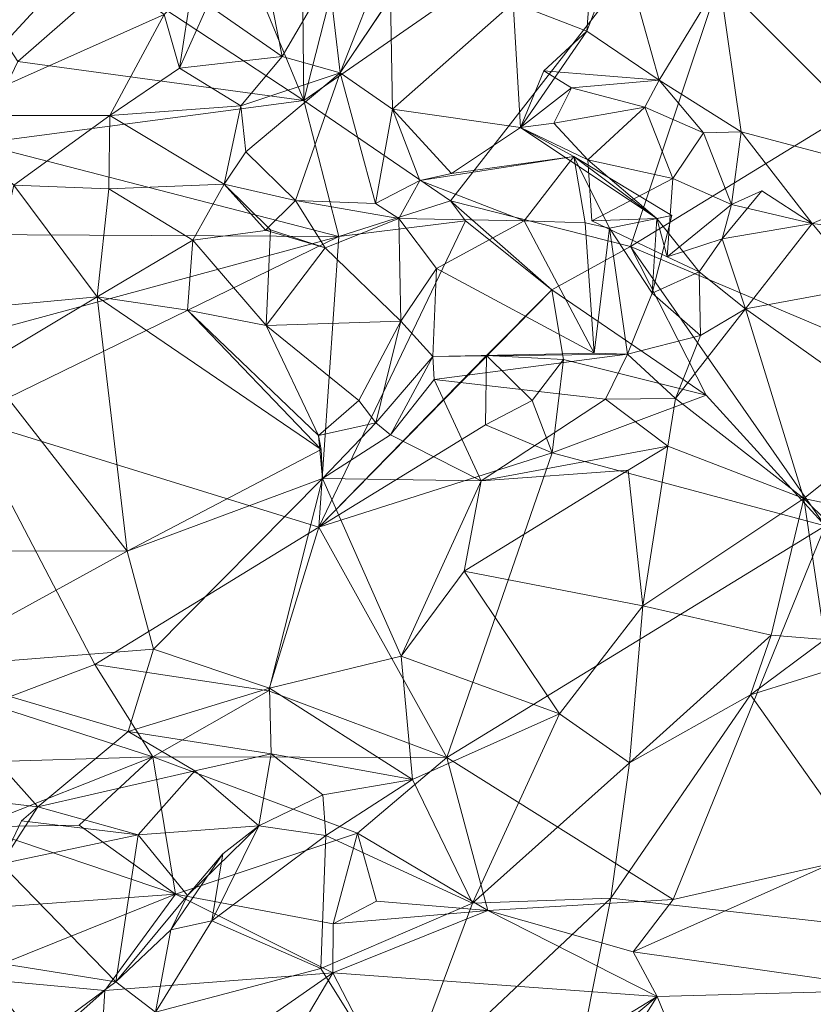
# Model space of a CAD drawing. Extents: x 6479 to 6529.3, y 6829.3 to 6879.
# Drawn here: x 6505 to 6507.6, y 6859.8 to 6863.1 of the extents above; entities that cross this region are included whole.
import ezdxf

# ---------------------------------------------------------------- set-up
doc = ezdxf.new("R2010")
doc.units = 0
doc.layers.add('BL0182', color=7, linetype='Continuous', lineweight=25)

msp = doc.modelspace()

# ---------------------------------------------------------------- linework, layer by layer
at = {"layer": 'BL0182', "color": 7, "lineweight": 0}
for points in [[(6505.915325, 6864.304178, 774.747123), (6505.930828, 6862.858536, 774.805775), (6506.36343, 6864.553809, 774.789703), (6505.915325, 6864.304178, 774.747123)], [(6505.930828, 6862.858536, 774.805775), (6507.563194, 6863.99062, 775.094637), (6506.36343, 6864.553809, 774.789703), (6505.930828, 6862.858536, 774.805775)], [(6505.515915, 6863.859867, 774.638971), (6505.930828, 6862.858536, 774.805775), (6505.915325, 6864.304178, 774.747123), (6505.515915, 6863.859867, 774.638971)], [(6507.637724, 6864.287999, 758.038527), (6508.62549, 6862.970139, 758.244867), (6507.450725, 6863.815268, 758.002685), (6507.637724, 6864.287999, 758.038527)], [(6505.930828, 6862.858536, 774.805775), (6506.420145, 6862.524238, 774.92279), (6507.563194, 6863.99062, 775.094637), (6505.930828, 6862.858536, 774.805775)], [(6506.420145, 6862.524238, 774.92279), (6507.021321, 6862.37164, 775.03551), (6507.563194, 6863.99062, 775.094637), (6506.420145, 6862.524238, 774.92279)], [(6507.021321, 6862.37164, 775.03551), (6508.347173, 6863.183624, 775.181992), (6507.563194, 6863.99062, 775.094637), (6507.021321, 6862.37164, 775.03551)], [(6505.301187, 6863.273841, 774.671322), (6505.930828, 6862.858536, 774.805775), (6505.515915, 6863.859867, 774.638971), (6505.301187, 6863.273841, 774.671322)], [(6507.317987, 6863.257702, 758.078488), (6507.450725, 6863.815268, 758.002685), (6508.62549, 6862.970139, 758.244867), (6507.317987, 6863.257702, 758.078488)], [(6504.707768, 6862.808455, 759.396859), (6504.787854, 6863.406074, 759.639667), (6505.198646, 6863.341726, 759.543659), (6504.707768, 6862.808455, 759.396859)], [(6506.629571, 6863.184905, 758.607578), (6506.89733, 6863.387086, 758.361667), (6506.875907, 6863.089606, 758.445434), (6506.629571, 6863.184905, 758.607578)], [(6506.875907, 6863.089606, 758.445434), (6506.89733, 6863.387086, 758.361667), (6506.989448, 6863.383368, 758.17492), (6506.875907, 6863.089606, 758.445434)], [(6506.875907, 6863.089606, 758.445434), (6506.989448, 6863.383368, 758.17492), (6507.11715, 6862.926508, 758.225888), (6506.875907, 6863.089606, 758.445434)], [(6506.989448, 6863.383368, 758.17492), (6507.317987, 6863.257702, 758.078488), (6507.11715, 6862.926508, 758.225888), (6506.989448, 6863.383368, 758.17492)], [(6504.707768, 6862.808455, 759.396859), (6505.198646, 6863.341726, 759.543659), (6505.46421, 6863.145088, 759.450975), (6504.707768, 6862.808455, 759.396859)], [(6506.014213, 6863.272796, 759.106473), (6506.200076, 6863.328258, 759.067345), (6506.052506, 6862.950764, 759.010989), (6506.014213, 6863.272796, 759.106473)], [(6506.052506, 6862.950764, 759.010989), (6506.200076, 6863.328258, 759.067345), (6506.278729, 6863.289827, 758.888859), (6506.052506, 6862.950764, 759.010989)], [(6504.830044, 6863.212921, 774.560593), (6504.976009, 6862.988742, 774.578396), (6505.301187, 6863.273841, 774.671322), (6504.830044, 6863.212921, 774.560593)], [(6504.976009, 6862.988742, 774.578396), (6505.930828, 6862.858536, 774.805775), (6505.301187, 6863.273841, 774.671322), (6504.976009, 6862.988742, 774.578396)], [(6505.814271, 6863.232258, 759.026279), (6506.014213, 6863.272796, 759.106473), (6505.858353, 6863.005315, 759.156848), (6505.814271, 6863.232258, 759.026279)], [(6505.858353, 6863.005315, 759.156848), (6506.014213, 6863.272796, 759.106473), (6506.052506, 6862.950764, 759.010989), (6505.858353, 6863.005315, 759.156848)], [(6506.052506, 6862.950764, 759.010989), (6506.278729, 6863.289827, 758.888859), (6506.220201, 6863.200826, 758.76219), (6506.052506, 6862.950764, 759.010989)], [(6507.11715, 6862.926508, 758.225888), (6507.317987, 6863.257702, 758.078488), (6507.390207, 6862.753789, 758.158282), (6507.11715, 6862.926508, 758.225888)], [(6507.317987, 6863.257702, 758.078488), (6507.976544, 6862.599056, 758.331306), (6507.390207, 6862.753789, 758.158282), (6507.317987, 6863.257702, 758.078488)], [(6507.317987, 6863.257702, 758.078488), (6508.62549, 6862.970139, 758.244867), (6507.976544, 6862.599056, 758.331306), (6507.317987, 6863.257702, 758.078488)], [(6505.46421, 6863.145088, 759.450975), (6505.556868, 6863.234628, 759.292272), (6505.515731, 6862.966118, 759.261022), (6505.46421, 6863.145088, 759.450975)], [(6505.515731, 6862.966118, 759.261022), (6505.556868, 6863.234628, 759.292272), (6505.610843, 6863.177438, 759.099679), (6505.515731, 6862.966118, 759.261022)], [(6505.610843, 6863.177438, 759.099679), (6505.814271, 6863.232258, 759.026279), (6505.858353, 6863.005315, 759.156848), (6505.610843, 6863.177438, 759.099679)], [(6505.515731, 6862.966118, 759.261022), (6505.610843, 6863.177438, 759.099679), (6505.858353, 6863.005315, 759.156848), (6505.515731, 6862.966118, 759.261022)], [(6506.052506, 6862.950764, 759.010989), (6506.220201, 6863.200826, 758.76219), (6506.227243, 6862.83012, 758.817534), (6506.052506, 6862.950764, 759.010989)], [(6506.220201, 6863.200826, 758.76219), (6506.629571, 6863.184905, 758.607578), (6506.227243, 6862.83012, 758.817534), (6506.220201, 6863.200826, 758.76219)], [(6506.227243, 6862.83012, 758.817534), (6506.629571, 6863.184905, 758.607578), (6506.653775, 6862.769119, 758.545408), (6506.227243, 6862.83012, 758.817534)], [(6506.629571, 6863.184905, 758.607578), (6506.875907, 6863.089606, 758.445434), (6506.653775, 6862.769119, 758.545408), (6506.629571, 6863.184905, 758.607578)], [(6507.021321, 6862.37164, 775.03551), (6507.961299, 6861.97461, 775.114248), (6508.347173, 6863.183624, 775.181992), (6507.021321, 6862.37164, 775.03551)], [(6504.707768, 6862.808455, 759.396859), (6505.46421, 6863.145088, 759.450975), (6505.282859, 6862.809174, 759.212509), (6504.707768, 6862.808455, 759.396859)], [(6505.282859, 6862.809174, 759.212509), (6505.46421, 6863.145088, 759.450975), (6505.515731, 6862.966118, 759.261022), (6505.282859, 6862.809174, 759.212509)], [(6506.653775, 6862.769119, 758.545408), (6506.875907, 6863.089606, 758.445434), (6506.73156, 6862.95758, 758.291112), (6506.653775, 6862.769119, 758.545408)], [(6506.73156, 6862.95758, 758.291112), (6506.875907, 6863.089606, 758.445434), (6507.11715, 6862.926508, 758.225888), (6506.73156, 6862.95758, 758.291112)], [(6504.845144, 6862.715664, 774.628852), (6505.930828, 6862.858536, 774.805775), (6504.976009, 6862.988742, 774.578396), (6504.845144, 6862.715664, 774.628852)], [(6505.515731, 6862.966118, 759.261022), (6505.858353, 6863.005315, 759.156848), (6505.720597, 6862.841158, 759.215617), (6505.515731, 6862.966118, 759.261022)], [(6505.720597, 6862.841158, 759.215617), (6505.858353, 6863.005315, 759.156848), (6506.052506, 6862.950764, 759.010989), (6505.720597, 6862.841158, 759.215617)], [(6505.282859, 6862.809174, 759.212509), (6505.515731, 6862.966118, 759.261022), (6505.720597, 6862.841158, 759.215617), (6505.282859, 6862.809174, 759.212509)], [(6505.720597, 6862.841158, 759.215617), (6506.052506, 6862.950764, 759.010989), (6505.736958, 6862.687239, 759.009315), (6505.720597, 6862.841158, 759.215617)], [(6505.736958, 6862.687239, 759.009315), (6506.052506, 6862.950764, 759.010989), (6505.9032, 6862.525392, 758.966602), (6505.736958, 6862.687239, 759.009315)], [(6505.9032, 6862.525392, 758.966602), (6506.052506, 6862.950764, 759.010989), (6506.169636, 6862.515187, 758.81695), (6505.9032, 6862.525392, 758.966602)], [(6506.052506, 6862.950764, 759.010989), (6506.227243, 6862.83012, 758.817534), (6506.169636, 6862.515187, 758.81695), (6506.052506, 6862.950764, 759.010989)], [(6506.653775, 6862.769119, 758.545408), (6506.73156, 6862.95758, 758.291112), (6506.823822, 6862.900445, 758.246563), (6506.653775, 6862.769119, 758.545408)], [(6506.73156, 6862.95758, 758.291112), (6507.11715, 6862.926508, 758.225888), (6506.823822, 6862.900445, 758.246563), (6506.73156, 6862.95758, 758.291112)], [(6506.823822, 6862.900445, 758.246563), (6507.11715, 6862.926508, 758.225888), (6507.069376, 6862.836441, 758.290529), (6506.823822, 6862.900445, 758.246563)], [(6507.069376, 6862.836441, 758.290529), (6507.11715, 6862.926508, 758.225888), (6507.264728, 6862.750444, 758.304102), (6507.069376, 6862.836441, 758.290529)], [(6507.11715, 6862.926508, 758.225888), (6507.390207, 6862.753789, 758.158282), (6507.264728, 6862.750444, 758.304102), (6507.11715, 6862.926508, 758.225888)], [(6506.653775, 6862.769119, 758.545408), (6506.823822, 6862.900445, 758.246563), (6506.765186, 6862.782655, 758.273174), (6506.653775, 6862.769119, 758.545408)], [(6506.765186, 6862.782655, 758.273174), (6506.823822, 6862.900445, 758.246563), (6507.069376, 6862.836441, 758.290529), (6506.765186, 6862.782655, 758.273174)], [(6504.845144, 6862.715664, 774.628852), (6506.04763, 6862.40543, 774.739901), (6505.930828, 6862.858536, 774.805775), (6504.845144, 6862.715664, 774.628852)], [(6505.930828, 6862.858536, 774.805775), (6506.04763, 6862.40543, 774.739901), (6506.420145, 6862.524238, 774.92279), (6505.930828, 6862.858536, 774.805775)], [(6505.282859, 6862.809174, 759.212509), (6505.720597, 6862.841158, 759.215617), (6505.665557, 6862.579238, 759.110031), (6505.282859, 6862.809174, 759.212509)], [(6505.665557, 6862.579238, 759.110031), (6505.720597, 6862.841158, 759.215617), (6505.736958, 6862.687239, 759.009315), (6505.665557, 6862.579238, 759.110031)], [(6506.169636, 6862.515187, 758.81695), (6506.227243, 6862.83012, 758.817534), (6506.318546, 6862.591512, 758.84736), (6506.169636, 6862.515187, 758.81695)], [(6506.227243, 6862.83012, 758.817534), (6506.423476, 6862.615276, 758.649405), (6506.318546, 6862.591512, 758.84736), (6506.227243, 6862.83012, 758.817534)], [(6506.227243, 6862.83012, 758.817534), (6506.653775, 6862.769119, 758.545408), (6506.423476, 6862.615276, 758.649405), (6506.227243, 6862.83012, 758.817534)], [(6506.765186, 6862.782655, 758.273174), (6507.069376, 6862.836441, 758.290529), (6506.879363, 6862.660798, 758.354208), (6506.765186, 6862.782655, 758.273174)], [(6506.879363, 6862.660798, 758.354208), (6507.069376, 6862.836441, 758.290529), (6507.162699, 6862.598897, 758.271935), (6506.879363, 6862.660798, 758.354208)], [(6507.069376, 6862.836441, 758.290529), (6507.264728, 6862.750444, 758.304102), (6507.162699, 6862.598897, 758.271935), (6507.069376, 6862.836441, 758.290529)], [(6504.707768, 6862.808455, 759.396859), (6505.282859, 6862.809174, 759.212509), (6504.963227, 6862.575914, 759.23677), (6504.707768, 6862.808455, 759.396859)], [(6504.963227, 6862.575914, 759.23677), (6505.282859, 6862.809174, 759.212509), (6505.280052, 6862.563485, 759.077202), (6504.963227, 6862.575914, 759.23677)], [(6505.280052, 6862.563485, 759.077202), (6505.282859, 6862.809174, 759.212509), (6505.665557, 6862.579238, 759.110031), (6505.280052, 6862.563485, 759.077202)], [(6506.653775, 6862.769119, 758.545408), (6506.765186, 6862.782655, 758.273174), (6506.879363, 6862.660798, 758.354208), (6506.653775, 6862.769119, 758.545408)], [(6506.423476, 6862.615276, 758.649405), (6506.653775, 6862.769119, 758.545408), (6506.83166, 6862.671935, 758.73865), (6506.423476, 6862.615276, 758.649405)], [(6506.653775, 6862.769119, 758.545408), (6507.109148, 6862.465005, 758.599198), (6506.83166, 6862.671935, 758.73865), (6506.653775, 6862.769119, 758.545408)], [(6506.653775, 6862.769119, 758.545408), (6506.879363, 6862.660798, 758.354208), (6507.109148, 6862.465005, 758.599198), (6506.653775, 6862.769119, 758.545408)], [(6507.162699, 6862.598897, 758.271935), (6507.264728, 6862.750444, 758.304102), (6507.358694, 6862.512056, 758.29493), (6507.162699, 6862.598897, 758.271935)], [(6507.264728, 6862.750444, 758.304102), (6507.390207, 6862.753789, 758.158282), (6507.358694, 6862.512056, 758.29493), (6507.264728, 6862.750444, 758.304102)], [(6507.358694, 6862.512056, 758.29493), (6507.390207, 6862.753789, 758.158282), (6507.6279, 6862.44826, 758.383793), (6507.358694, 6862.512056, 758.29493)], [(6507.390207, 6862.753789, 758.158282), (6507.976544, 6862.599056, 758.331306), (6507.6279, 6862.44826, 758.383793), (6507.390207, 6862.753789, 758.158282)], [(6504.798414, 6862.412234, 774.602405), (6506.04763, 6862.40543, 774.739901), (6504.845144, 6862.715664, 774.628852), (6504.798414, 6862.412234, 774.602405)], [(6505.665557, 6862.579238, 759.110031), (6505.736958, 6862.687239, 759.009315), (6505.9032, 6862.525392, 758.966602), (6505.665557, 6862.579238, 759.110031)], [(6506.318546, 6862.591512, 758.84736), (6506.423476, 6862.615276, 758.649405), (6506.83166, 6862.671935, 758.73865), (6506.318546, 6862.591512, 758.84736)], [(6506.318546, 6862.591512, 758.84736), (6506.83166, 6862.671935, 758.73865), (6506.666814, 6862.457127, 758.881773), (6506.318546, 6862.591512, 758.84736)], [(6506.666814, 6862.457127, 758.881773), (6506.83166, 6862.671935, 758.73865), (6506.869955, 6862.450541, 758.86338), (6506.666814, 6862.457127, 758.881773)], [(6506.83166, 6862.671935, 758.73865), (6506.950893, 6862.433192, 758.836708), (6506.869955, 6862.450541, 758.86338), (6506.83166, 6862.671935, 758.73865)], [(6506.83166, 6862.671935, 758.73865), (6507.159536, 6862.474677, 758.706585), (6506.950893, 6862.433192, 758.836708), (6506.83166, 6862.671935, 758.73865)], [(6506.83166, 6862.671935, 758.73865), (6507.109148, 6862.465005, 758.599198), (6507.159536, 6862.474677, 758.706585), (6506.83166, 6862.671935, 758.73865)], [(6506.879363, 6862.660798, 758.354208), (6506.892112, 6862.457166, 758.433041), (6507.109148, 6862.465005, 758.599198), (6506.879363, 6862.660798, 758.354208)], [(6506.879363, 6862.660798, 758.354208), (6507.162699, 6862.598897, 758.271935), (6506.892112, 6862.457166, 758.433041), (6506.879363, 6862.660798, 758.354208)], [(6506.169636, 6862.515187, 758.81695), (6506.318546, 6862.591512, 758.84736), (6506.248167, 6862.464888, 758.995501), (6506.169636, 6862.515187, 758.81695)], [(6506.248167, 6862.464888, 758.995501), (6506.318546, 6862.591512, 758.84736), (6506.666814, 6862.457127, 758.881773), (6506.248167, 6862.464888, 758.995501)], [(6506.892112, 6862.457166, 758.433041), (6507.162699, 6862.598897, 758.271935), (6507.143437, 6862.337041, 758.372478), (6506.892112, 6862.457166, 758.433041)], [(6507.143437, 6862.337041, 758.372478), (6507.162699, 6862.598897, 758.271935), (6507.358694, 6862.512056, 758.29493), (6507.143437, 6862.337041, 758.372478)], [(6507.6279, 6862.44826, 758.383793), (6507.976544, 6862.599056, 758.331306), (6507.87269, 6862.418821, 758.544624), (6507.6279, 6862.44826, 758.383793)], [(6504.870511, 6862.169342, 759.252654), (6504.963227, 6862.575914, 759.23677), (6505.241025, 6862.203238, 759.06943), (6504.870511, 6862.169342, 759.252654)], [(6504.963227, 6862.575914, 759.23677), (6505.280052, 6862.563485, 759.077202), (6505.241025, 6862.203238, 759.06943), (6504.963227, 6862.575914, 759.23677)], [(6505.241025, 6862.203238, 759.06943), (6505.280052, 6862.563485, 759.077202), (6505.560582, 6862.392518, 759.142434), (6505.241025, 6862.203238, 759.06943)], [(6505.280052, 6862.563485, 759.077202), (6505.665557, 6862.579238, 759.110031), (6505.560582, 6862.392518, 759.142434), (6505.280052, 6862.563485, 759.077202)], [(6505.560582, 6862.392518, 759.142434), (6505.665557, 6862.579238, 759.110031), (6505.820108, 6862.427424, 759.29217), (6505.560582, 6862.392518, 759.142434)], [(6505.665557, 6862.579238, 759.110031), (6505.80289, 6862.426089, 759.071213), (6505.820108, 6862.427424, 759.29217), (6505.665557, 6862.579238, 759.110031)], [(6505.665557, 6862.579238, 759.110031), (6505.9032, 6862.525392, 758.966602), (6505.80289, 6862.426089, 759.071213), (6505.665557, 6862.579238, 759.110031)], [(6507.327055, 6862.396782, 758.66642), (6507.358694, 6862.512056, 758.29493), (6507.459349, 6862.557621, 758.512987), (6507.327055, 6862.396782, 758.66642)], [(6507.327055, 6862.396782, 758.66642), (6507.459349, 6862.557621, 758.512987), (6507.6279, 6862.44826, 758.383793), (6507.327055, 6862.396782, 758.66642)], [(6507.358694, 6862.512056, 758.29493), (6507.6279, 6862.44826, 758.383793), (6507.459349, 6862.557621, 758.512987), (6507.358694, 6862.512056, 758.29493)], [(6505.80289, 6862.426089, 759.071213), (6505.9032, 6862.525392, 758.966602), (6506.001751, 6862.367415, 759.234424), (6505.80289, 6862.426089, 759.071213)], [(6505.9032, 6862.525392, 758.966602), (6506.248167, 6862.464888, 758.995501), (6506.001751, 6862.367415, 759.234424), (6505.9032, 6862.525392, 758.966602)], [(6505.9032, 6862.525392, 758.966602), (6506.169636, 6862.515187, 758.81695), (6506.248167, 6862.464888, 758.995501), (6505.9032, 6862.525392, 758.966602)], [(6506.04763, 6862.40543, 774.739901), (6506.470546, 6862.457801, 774.798594), (6506.420145, 6862.524238, 774.92279), (6506.04763, 6862.40543, 774.739901)], [(6506.420145, 6862.524238, 774.92279), (6506.470546, 6862.457801, 774.798594), (6506.75835, 6862.226682, 774.910669), (6506.420145, 6862.524238, 774.92279)], [(6506.420145, 6862.524238, 774.92279), (6506.75835, 6862.226682, 774.910669), (6507.021321, 6862.37164, 775.03551), (6506.420145, 6862.524238, 774.92279)], [(6507.143437, 6862.337041, 758.372478), (6507.358694, 6862.512056, 758.29493), (6507.327055, 6862.396782, 758.66642), (6507.143437, 6862.337041, 758.372478)], [(6505.980952, 6861.435525, 774.814206), (6506.470546, 6862.457801, 774.798594), (6506.04763, 6862.40543, 774.739901), (6505.980952, 6861.435525, 774.814206)], [(6505.980952, 6861.435525, 774.814206), (6506.75835, 6862.226682, 774.910669), (6506.470546, 6862.457801, 774.798594), (6505.980952, 6861.435525, 774.814206)], [(6506.001751, 6862.367415, 759.234424), (6506.248167, 6862.464888, 758.995501), (6506.255183, 6862.122885, 759.065524), (6506.001751, 6862.367415, 759.234424)], [(6506.248167, 6862.464888, 758.995501), (6506.373639, 6862.29848, 758.925079), (6506.255183, 6862.122885, 759.065524), (6506.248167, 6862.464888, 758.995501)], [(6506.248167, 6862.464888, 758.995501), (6506.666814, 6862.457127, 758.881773), (6506.373639, 6862.29848, 758.925079), (6506.248167, 6862.464888, 758.995501)], [(6506.373639, 6862.29848, 758.925079), (6506.666814, 6862.457127, 758.881773), (6506.900291, 6862.015734, 758.842316), (6506.373639, 6862.29848, 758.925079)], [(6506.666814, 6862.457127, 758.881773), (6506.869955, 6862.450541, 758.86338), (6506.900291, 6862.015734, 758.842316), (6506.666814, 6862.457127, 758.881773)], [(6506.892112, 6862.457166, 758.433041), (6507.143437, 6862.337041, 758.372478), (6507.109148, 6862.465005, 758.599198), (6506.892112, 6862.457166, 758.433041)], [(6506.950893, 6862.433192, 758.836708), (6507.159536, 6862.474677, 758.706585), (6507.093115, 6862.215926, 758.758174), (6506.950893, 6862.433192, 758.836708)], [(6507.093115, 6862.215926, 758.758174), (6507.159536, 6862.474677, 758.706585), (6507.109148, 6862.465005, 758.599198), (6507.093115, 6862.215926, 758.758174)], [(6507.093115, 6862.215926, 758.758174), (6507.109148, 6862.465005, 758.599198), (6507.250873, 6862.287145, 758.641565), (6507.093115, 6862.215926, 758.758174)], [(6507.109148, 6862.465005, 758.599198), (6507.143437, 6862.337041, 758.372478), (6507.250873, 6862.287145, 758.641565), (6507.109148, 6862.465005, 758.599198)], [(6505.560582, 6862.392518, 759.142434), (6505.820108, 6862.427424, 759.29217), (6505.804788, 6862.108001, 759.446804), (6505.560582, 6862.392518, 759.142434)], [(6505.80289, 6862.426089, 759.071213), (6506.001751, 6862.367415, 759.234424), (6505.820108, 6862.427424, 759.29217), (6505.80289, 6862.426089, 759.071213)], [(6505.804788, 6862.108001, 759.446804), (6505.820108, 6862.427424, 759.29217), (6506.001751, 6862.367415, 759.234424), (6505.804788, 6862.108001, 759.446804)], [(6506.869955, 6862.450541, 758.86338), (6506.950893, 6862.433192, 758.836708), (6506.900291, 6862.015734, 758.842316), (6506.869955, 6862.450541, 758.86338)], [(6506.900291, 6862.015734, 758.842316), (6506.950893, 6862.433192, 758.836708), (6507.011238, 6862.012968, 758.831619), (6506.900291, 6862.015734, 758.842316)], [(6506.950893, 6862.433192, 758.836708), (6507.093115, 6862.215926, 758.758174), (6507.011238, 6862.012968, 758.831619), (6506.950893, 6862.433192, 758.836708)], [(6507.327055, 6862.396782, 758.66642), (6507.6279, 6862.44826, 758.383793), (6507.40511, 6862.163339, 758.531457), (6507.327055, 6862.396782, 758.66642)], [(6507.40511, 6862.163339, 758.531457), (6507.6279, 6862.44826, 758.383793), (6507.803995, 6862.237423, 758.526419), (6507.40511, 6862.163339, 758.531457)], [(6507.6279, 6862.44826, 758.383793), (6507.87269, 6862.418821, 758.544624), (6507.803995, 6862.237423, 758.526419), (6507.6279, 6862.44826, 758.383793)], [(6504.751351, 6862.05364, 774.628778), (6506.04763, 6862.40543, 774.739901), (6504.798414, 6862.412234, 774.602405), (6504.751351, 6862.05364, 774.628778)], [(6504.751351, 6862.05364, 774.628778), (6504.803297, 6861.798936, 774.595166), (6506.04763, 6862.40543, 774.739901), (6504.751351, 6862.05364, 774.628778)], [(6504.803297, 6861.798936, 774.595166), (6505.980952, 6861.435525, 774.814206), (6506.04763, 6862.40543, 774.739901), (6504.803297, 6861.798936, 774.595166)], [(6505.241025, 6862.203238, 759.06943), (6505.560582, 6862.392518, 759.142434), (6505.542668, 6862.159531, 759.205961), (6505.241025, 6862.203238, 759.06943)], [(6505.542668, 6862.159531, 759.205961), (6505.560582, 6862.392518, 759.142434), (6505.804788, 6862.108001, 759.446804), (6505.542668, 6862.159531, 759.205961)], [(6507.143437, 6862.337041, 758.372478), (6507.327055, 6862.396782, 758.66642), (6507.250873, 6862.287145, 758.641565), (6507.143437, 6862.337041, 758.372478)], [(6507.250873, 6862.287145, 758.641565), (6507.327055, 6862.396782, 758.66642), (6507.40511, 6862.163339, 758.531457), (6507.250873, 6862.287145, 758.641565)], [(6505.804788, 6862.108001, 759.446804), (6506.001751, 6862.367415, 759.234424), (6506.255183, 6862.122885, 759.065524), (6505.804788, 6862.108001, 759.446804)], [(6506.75835, 6862.226682, 774.910669), (6507.27398, 6861.875981, 774.996638), (6507.021321, 6862.37164, 775.03551), (6506.75835, 6862.226682, 774.910669)], [(6507.021321, 6862.37164, 775.03551), (6507.27398, 6861.875981, 774.996638), (6507.671283, 6861.440035, 775.048615), (6507.021321, 6862.37164, 775.03551)], [(6507.021321, 6862.37164, 775.03551), (6507.671283, 6861.440035, 775.048615), (6507.961299, 6861.97461, 775.114248), (6507.021321, 6862.37164, 775.03551)], [(6506.255183, 6862.122885, 759.065524), (6506.373639, 6862.29848, 758.925079), (6506.36128, 6862.004512, 758.820831), (6506.255183, 6862.122885, 759.065524)], [(6506.36128, 6862.004512, 758.820831), (6506.373639, 6862.29848, 758.925079), (6506.900291, 6862.015734, 758.842316), (6506.36128, 6862.004512, 758.820831)], [(6507.093115, 6862.215926, 758.758174), (6507.250873, 6862.287145, 758.641565), (6507.255449, 6862.074642, 758.71918), (6507.093115, 6862.215926, 758.758174)], [(6507.250873, 6862.287145, 758.641565), (6507.40511, 6862.163339, 758.531457), (6507.255449, 6862.074642, 758.71918), (6507.250873, 6862.287145, 758.641565)], [(6505.980952, 6861.435525, 774.814206), (6506.540951, 6862.008025, 774.90351), (6506.75835, 6862.226682, 774.910669), (6505.980952, 6861.435525, 774.814206)], [(6506.540951, 6862.008025, 774.90351), (6506.797581, 6861.994291, 774.951414), (6506.75835, 6862.226682, 774.910669), (6506.540951, 6862.008025, 774.90351)], [(6506.75835, 6862.226682, 774.910669), (6506.797581, 6861.994291, 774.951414), (6507.27398, 6861.875981, 774.996638), (6506.75835, 6862.226682, 774.910669)], [(6507.40511, 6862.163339, 758.531457), (6507.803995, 6862.237423, 758.526419), (6507.927657, 6861.792798, 758.441609), (6507.40511, 6862.163339, 758.531457)], [(6504.85744, 6861.975043, 759.198747), (6504.870511, 6862.169342, 759.252654), (6505.241025, 6862.203238, 759.06943), (6504.85744, 6861.975043, 759.198747)], [(6504.85744, 6861.975043, 759.198747), (6505.241025, 6862.203238, 759.06943), (6505.341541, 6861.35532, 758.685142), (6504.85744, 6861.975043, 759.198747)], [(6505.241025, 6862.203238, 759.06943), (6505.988929, 6861.694329, 758.868194), (6505.341541, 6861.35532, 758.685142), (6505.241025, 6862.203238, 759.06943)], [(6505.241025, 6862.203238, 759.06943), (6505.542668, 6862.159531, 759.205961), (6505.988929, 6861.694329, 758.868194), (6505.241025, 6862.203238, 759.06943)], [(6507.011238, 6862.012968, 758.831619), (6507.093115, 6862.215926, 758.758174), (6507.255449, 6862.074642, 758.71918), (6507.011238, 6862.012968, 758.831619)], [(6505.542668, 6862.159531, 759.205961), (6505.804788, 6862.108001, 759.446804), (6505.979479, 6861.741454, 759.200561), (6505.542668, 6862.159531, 759.205961)], [(6505.542668, 6862.159531, 759.205961), (6505.979479, 6861.741454, 759.200561), (6505.988929, 6861.694329, 758.868194), (6505.542668, 6862.159531, 759.205961)], [(6507.171198, 6861.864891, 758.547318), (6507.255449, 6862.074642, 758.71918), (6507.40511, 6862.163339, 758.531457), (6507.171198, 6861.864891, 758.547318)], [(6507.171198, 6861.864891, 758.547318), (6507.40511, 6862.163339, 758.531457), (6507.599477, 6861.530941, 758.572781), (6507.171198, 6861.864891, 758.547318)], [(6507.40511, 6862.163339, 758.531457), (6507.927657, 6861.792798, 758.441609), (6507.599477, 6861.530941, 758.572781), (6507.40511, 6862.163339, 758.531457)], [(6505.804788, 6862.108001, 759.446804), (6506.255183, 6862.122885, 759.065524), (6506.114368, 6861.858306, 759.215018), (6505.804788, 6862.108001, 759.446804)], [(6505.804788, 6862.108001, 759.446804), (6506.114368, 6861.858306, 759.215018), (6505.979479, 6861.741454, 759.200561), (6505.804788, 6862.108001, 759.446804)], [(6506.114368, 6861.858306, 759.215018), (6506.255183, 6862.122885, 759.065524), (6506.171155, 6861.783194, 758.921364), (6506.114368, 6861.858306, 759.215018)], [(6506.171155, 6861.783194, 758.921364), (6506.255183, 6862.122885, 759.065524), (6506.36128, 6862.004512, 758.820831), (6506.171155, 6861.783194, 758.921364)], [(6507.011238, 6862.012968, 758.831619), (6507.255449, 6862.074642, 758.71918), (6507.171198, 6861.864891, 758.547318), (6507.011238, 6862.012968, 758.831619)], [(6505.980952, 6861.435525, 774.814206), (6506.536975, 6861.776291, 774.930869), (6506.540951, 6862.008025, 774.90351), (6505.980952, 6861.435525, 774.814206)], [(6506.171155, 6861.783194, 758.921364), (6506.36128, 6862.004512, 758.820831), (6506.219833, 6861.743919, 758.641481), (6506.171155, 6861.783194, 758.921364)], [(6506.219833, 6861.743919, 758.641481), (6506.36128, 6862.004512, 758.820831), (6506.365496, 6861.928084, 758.65412), (6506.219833, 6861.743919, 758.641481)], [(6506.36128, 6862.004512, 758.820831), (6506.900291, 6862.015734, 758.842316), (6507.011238, 6862.012968, 758.831619), (6506.36128, 6862.004512, 758.820831)], [(6506.36128, 6862.004512, 758.820831), (6507.011238, 6862.012968, 758.831619), (6506.365496, 6861.928084, 758.65412), (6506.36128, 6862.004512, 758.820831)], [(6506.365496, 6861.928084, 758.65412), (6507.011238, 6862.012968, 758.831619), (6506.938209, 6861.862765, 758.649673), (6506.365496, 6861.928084, 758.65412)], [(6506.536975, 6861.776291, 774.930869), (6506.693046, 6861.858502, 774.836649), (6506.540951, 6862.008025, 774.90351), (6506.536975, 6861.776291, 774.930869)], [(6506.540951, 6862.008025, 774.90351), (6506.693046, 6861.858502, 774.836649), (6506.797581, 6861.994291, 774.951414), (6506.540951, 6862.008025, 774.90351)], [(6506.693046, 6861.858502, 774.836649), (6506.760015, 6861.682946, 775.014684), (6506.797581, 6861.994291, 774.951414), (6506.693046, 6861.858502, 774.836649)], [(6506.760015, 6861.682946, 775.014684), (6507.27398, 6861.875981, 774.996638), (6506.797581, 6861.994291, 774.951414), (6506.760015, 6861.682946, 775.014684)], [(6506.938209, 6861.862765, 758.649673), (6507.011238, 6862.012968, 758.831619), (6507.171198, 6861.864891, 758.547318), (6506.938209, 6861.862765, 758.649673)], [(6504.85744, 6861.975043, 759.198747), (6505.341541, 6861.35532, 758.685142), (6504.877348, 6861.356263, 759.186948), (6504.85744, 6861.975043, 759.198747)], [(6506.219833, 6861.743919, 758.641481), (6506.365496, 6861.928084, 758.65412), (6506.523196, 6861.589562, 758.469643), (6506.219833, 6861.743919, 758.641481)], [(6506.365496, 6861.928084, 758.65412), (6506.938209, 6861.862765, 758.649673), (6506.523196, 6861.589562, 758.469643), (6506.365496, 6861.928084, 758.65412)], [(6506.523196, 6861.589562, 758.469643), (6506.938209, 6861.862765, 758.649673), (6507.146089, 6861.705722, 758.548087), (6506.523196, 6861.589562, 758.469643)], [(6506.760015, 6861.682946, 775.014684), (6507.671283, 6861.440035, 775.048615), (6507.27398, 6861.875981, 774.996638), (6506.760015, 6861.682946, 775.014684)], [(6506.938209, 6861.862765, 758.649673), (6507.171198, 6861.864891, 758.547318), (6507.146089, 6861.705722, 758.548087), (6506.938209, 6861.862765, 758.649673)], [(6507.146089, 6861.705722, 758.548087), (6507.171198, 6861.864891, 758.547318), (6507.599477, 6861.530941, 758.572781), (6507.146089, 6861.705722, 758.548087)], [(6505.979479, 6861.741454, 759.200561), (6506.114368, 6861.858306, 759.215018), (6506.171155, 6861.783194, 758.921364), (6505.979479, 6861.741454, 759.200561)], [(6506.536975, 6861.776291, 774.930869), (6506.760015, 6861.682946, 775.014684), (6506.693046, 6861.858502, 774.836649), (6506.536975, 6861.776291, 774.930869)], [(6504.803297, 6861.798936, 774.595166), (6504.883375, 6860.844804, 774.677258), (6505.233105, 6860.977551, 774.662977), (6504.803297, 6861.798936, 774.595166)], [(6504.803297, 6861.798936, 774.595166), (6505.233105, 6860.977551, 774.662977), (6505.980952, 6861.435525, 774.814206), (6504.803297, 6861.798936, 774.595166)], [(6505.979479, 6861.741454, 759.200561), (6506.171155, 6861.783194, 758.921364), (6505.993655, 6861.597411, 758.612976), (6505.979479, 6861.741454, 759.200561)], [(6505.980952, 6861.435525, 774.814206), (6506.760015, 6861.682946, 775.014684), (6506.536975, 6861.776291, 774.930869), (6505.980952, 6861.435525, 774.814206)], [(6505.993655, 6861.597411, 758.612976), (6506.171155, 6861.783194, 758.921364), (6506.219833, 6861.743919, 758.641481), (6505.993655, 6861.597411, 758.612976)], [(6507.599477, 6861.530941, 758.572781), (6507.927657, 6861.792798, 758.441609), (6508.075351, 6861.429967, 758.37201), (6507.599477, 6861.530941, 758.572781)], [(6505.979479, 6861.741454, 759.200561), (6505.993655, 6861.597411, 758.612976), (6505.988929, 6861.694329, 758.868194), (6505.979479, 6861.741454, 759.200561)], [(6505.993655, 6861.597411, 758.612976), (6506.219833, 6861.743919, 758.641481), (6506.523196, 6861.589562, 758.469643), (6505.993655, 6861.597411, 758.612976)], [(6506.523196, 6861.589562, 758.469643), (6507.146089, 6861.705722, 758.548087), (6507.013977, 6861.625486, 758.429426), (6506.523196, 6861.589562, 758.469643)], [(6507.013977, 6861.625486, 758.429426), (6507.146089, 6861.705722, 758.548087), (6507.061962, 6861.173422, 758.591103), (6507.013977, 6861.625486, 758.429426)], [(6507.061962, 6861.173422, 758.591103), (6507.146089, 6861.705722, 758.548087), (6507.599477, 6861.530941, 758.572781), (6507.061962, 6861.173422, 758.591103)], [(6505.341541, 6861.35532, 758.685142), (6505.988929, 6861.694329, 758.868194), (6505.993655, 6861.597411, 758.612976), (6505.341541, 6861.35532, 758.685142)], [(6505.980952, 6861.435525, 774.814206), (6506.407799, 6860.667063, 774.988963), (6506.760015, 6861.682946, 775.014684), (6505.980952, 6861.435525, 774.814206)], [(6506.407799, 6860.667063, 774.988963), (6507.671283, 6861.440035, 775.048615), (6506.760015, 6861.682946, 775.014684), (6506.407799, 6860.667063, 774.988963)], [(6506.466364, 6861.288984, 758.423445), (6506.523196, 6861.589562, 758.469643), (6507.013977, 6861.625486, 758.429426), (6506.466364, 6861.288984, 758.423445)], [(6506.466364, 6861.288984, 758.423445), (6507.013977, 6861.625486, 758.429426), (6507.061962, 6861.173422, 758.591103), (6506.466364, 6861.288984, 758.423445)], [(6505.341541, 6861.35532, 758.685142), (6505.993655, 6861.597411, 758.612976), (6505.428839, 6861.028939, 758.496444), (6505.341541, 6861.35532, 758.685142)], [(6505.428839, 6861.028939, 758.496444), (6505.993655, 6861.597411, 758.612976), (6505.815809, 6860.898159, 758.420896), (6505.428839, 6861.028939, 758.496444)], [(6505.815809, 6860.898159, 758.420896), (6505.993655, 6861.597411, 758.612976), (6506.25596, 6861.005287, 758.510594), (6505.815809, 6860.898159, 758.420896)], [(6505.993655, 6861.597411, 758.612976), (6506.523196, 6861.589562, 758.469643), (6506.25596, 6861.005287, 758.510594), (6505.993655, 6861.597411, 758.612976)], [(6506.25596, 6861.005287, 758.510594), (6506.523196, 6861.589562, 758.469643), (6506.466364, 6861.288984, 758.423445), (6506.25596, 6861.005287, 758.510594)], [(6507.061962, 6861.173422, 758.591103), (6507.599477, 6861.530941, 758.572781), (6507.490885, 6861.075208, 758.563421), (6507.061962, 6861.173422, 758.591103)], [(6507.490885, 6861.075208, 758.563421), (6507.599477, 6861.530941, 758.572781), (6507.669451, 6861.061208, 758.50989), (6507.490885, 6861.075208, 758.563421)], [(6507.599477, 6861.530941, 758.572781), (6507.764656, 6861.369213, 758.424304), (6507.669451, 6861.061208, 758.50989), (6507.599477, 6861.530941, 758.572781)], [(6507.599477, 6861.530941, 758.572781), (6508.075351, 6861.429967, 758.37201), (6507.764656, 6861.369213, 758.424304), (6507.599477, 6861.530941, 758.572781)], [(6505.233105, 6860.977551, 774.662977), (6505.812748, 6860.889793, 774.864662), (6505.980952, 6861.435525, 774.814206), (6505.233105, 6860.977551, 774.662977)], [(6505.812748, 6860.889793, 774.864662), (6506.407799, 6860.667063, 774.988963), (6505.980952, 6861.435525, 774.814206), (6505.812748, 6860.889793, 774.864662)], [(6506.407799, 6860.667063, 774.988963), (6507.164256, 6860.193343, 775.120797), (6507.671283, 6861.440035, 775.048615), (6506.407799, 6860.667063, 774.988963)], [(6507.164256, 6860.193343, 775.120797), (6507.691996, 6860.31313, 775.119657), (6507.671283, 6861.440035, 775.048615), (6507.164256, 6860.193343, 775.120797)], [(6504.628625, 6860.964728, 758.821175), (6504.877348, 6861.356263, 759.186948), (6505.341541, 6861.35532, 758.685142), (6504.628625, 6860.964728, 758.821175)], [(6504.628625, 6860.964728, 758.821175), (6505.341541, 6861.35532, 758.685142), (6505.428839, 6861.028939, 758.496444), (6504.628625, 6860.964728, 758.821175)], [(6506.25596, 6861.005287, 758.510594), (6506.466364, 6861.288984, 758.423445), (6506.784067, 6860.812924, 758.653196), (6506.25596, 6861.005287, 758.510594)], [(6506.466364, 6861.288984, 758.423445), (6507.061962, 6861.173422, 758.591103), (6506.784067, 6860.812924, 758.653196), (6506.466364, 6861.288984, 758.423445)], [(6506.784067, 6860.812924, 758.653196), (6507.061962, 6861.173422, 758.591103), (6507.0179, 6860.649575, 758.618989), (6506.784067, 6860.812924, 758.653196)], [(6507.0179, 6860.649575, 758.618989), (6507.061962, 6861.173422, 758.591103), (6507.490885, 6861.075208, 758.563421), (6507.0179, 6860.649575, 758.618989)], [(6507.0179, 6860.649575, 758.618989), (6507.490885, 6861.075208, 758.563421), (6507.422113, 6860.876028, 758.453851), (6507.0179, 6860.649575, 758.618989)], [(6507.422113, 6860.876028, 758.453851), (6507.490885, 6861.075208, 758.563421), (6507.669451, 6861.061208, 758.50989), (6507.422113, 6860.876028, 758.453851)], [(6507.422113, 6860.876028, 758.453851), (6507.669451, 6861.061208, 758.50989), (6507.73513, 6860.974239, 758.371035), (6507.422113, 6860.876028, 758.453851)], [(6504.628625, 6860.964728, 758.821175), (6505.428839, 6861.028939, 758.496444), (6505.345052, 6860.753904, 758.520104), (6504.628625, 6860.964728, 758.821175)], [(6505.345052, 6860.753904, 758.520104), (6505.428839, 6861.028939, 758.496444), (6505.815809, 6860.898159, 758.420896), (6505.345052, 6860.753904, 758.520104)], [(6504.883375, 6860.844804, 774.677258), (6505.426685, 6860.669088, 775.058678), (6505.233105, 6860.977551, 774.662977), (6504.883375, 6860.844804, 774.677258)], [(6505.233105, 6860.977551, 774.662977), (6505.426685, 6860.669088, 775.058678), (6505.812748, 6860.889793, 774.864662), (6505.233105, 6860.977551, 774.662977)], [(6505.815809, 6860.898159, 758.420896), (6506.25596, 6861.005287, 758.510594), (6506.293846, 6860.594035, 758.531169), (6505.815809, 6860.898159, 758.420896)], [(6506.25596, 6861.005287, 758.510594), (6506.784067, 6860.812924, 758.653196), (6506.293846, 6860.594035, 758.531169), (6506.25596, 6861.005287, 758.510594)], [(6507.422113, 6860.876028, 758.453851), (6507.73513, 6860.974239, 758.371035), (6507.983991, 6860.083572, 758.40847), (6507.422113, 6860.876028, 758.453851)], [(6504.628625, 6860.964728, 758.821175), (6505.043474, 6860.503009, 758.699676), (6504.639505, 6860.550667, 758.790603), (6504.628625, 6860.964728, 758.821175)], [(6504.628625, 6860.964728, 758.821175), (6505.345052, 6860.753904, 758.520104), (6505.043474, 6860.503009, 758.699676), (6504.628625, 6860.964728, 758.821175)], [(6505.345052, 6860.753904, 758.520104), (6505.815809, 6860.898159, 758.420896), (6505.821337, 6860.67907, 758.505793), (6505.345052, 6860.753904, 758.520104)], [(6505.426685, 6860.669088, 775.058678), (6506.407799, 6860.667063, 774.988963), (6505.812748, 6860.889793, 774.864662), (6505.426685, 6860.669088, 775.058678)], [(6505.815809, 6860.898159, 758.420896), (6506.293846, 6860.594035, 758.531169), (6505.821337, 6860.67907, 758.505793), (6505.815809, 6860.898159, 758.420896)], [(6506.955482, 6860.198341, 758.468029), (6507.0179, 6860.649575, 758.618989), (6507.422113, 6860.876028, 758.453851), (6506.955482, 6860.198341, 758.468029)], [(6506.955482, 6860.198341, 758.468029), (6507.422113, 6860.876028, 758.453851), (6507.983991, 6860.083572, 758.40847), (6506.955482, 6860.198341, 758.468029)], [(6504.83289, 6860.651438, 775.062925), (6505.426685, 6860.669088, 775.058678), (6504.883375, 6860.844804, 774.677258), (6504.83289, 6860.651438, 775.062925)], [(6506.293846, 6860.594035, 758.531169), (6506.784067, 6860.812924, 758.653196), (6506.49426, 6860.180978, 758.584586), (6506.293846, 6860.594035, 758.531169)], [(6506.49426, 6860.180978, 758.584586), (6506.784067, 6860.812924, 758.653196), (6507.0179, 6860.649575, 758.618989), (6506.49426, 6860.180978, 758.584586)], [(6505.043474, 6860.503009, 758.699676), (6505.345052, 6860.753904, 758.520104), (6505.567401, 6860.622674, 758.63655), (6505.043474, 6860.503009, 758.699676)], [(6505.345052, 6860.753904, 758.520104), (6505.821337, 6860.67907, 758.505793), (6505.567401, 6860.622674, 758.63655), (6505.345052, 6860.753904, 758.520104)], [(6505.567401, 6860.622674, 758.63655), (6505.821337, 6860.67907, 758.505793), (6505.780261, 6860.438821, 758.693153), (6505.567401, 6860.622674, 758.63655)], [(6505.780261, 6860.438821, 758.693153), (6505.821337, 6860.67907, 758.505793), (6505.99404, 6860.542496, 758.584443), (6505.780261, 6860.438821, 758.693153)], [(6505.821337, 6860.67907, 758.505793), (6506.293846, 6860.594035, 758.531169), (6505.99404, 6860.542496, 758.584443), (6505.821337, 6860.67907, 758.505793)], [(6504.83289, 6860.651438, 775.062925), (6504.83734, 6860.436366, 775.071639), (6505.426685, 6860.669088, 775.058678), (6504.83289, 6860.651438, 775.062925)], [(6504.83734, 6860.436366, 775.071639), (6505.180721, 6860.441624, 775.057727), (6505.426685, 6860.669088, 775.058678), (6504.83734, 6860.436366, 775.071639)], [(6505.180721, 6860.441624, 775.057727), (6505.502418, 6860.211747, 775.257563), (6505.426685, 6860.669088, 775.058678), (6505.180721, 6860.441624, 775.057727)], [(6505.426685, 6860.669088, 775.058678), (6505.502418, 6860.211747, 775.257563), (6506.10973, 6860.414795, 775.207816), (6505.426685, 6860.669088, 775.058678)], [(6505.426685, 6860.669088, 775.058678), (6506.10973, 6860.414795, 775.207816), (6506.407799, 6860.667063, 774.988963), (6505.426685, 6860.669088, 775.058678)], [(6506.10973, 6860.414795, 775.207816), (6506.545142, 6860.157273, 775.318012), (6506.407799, 6860.667063, 774.988963), (6506.10973, 6860.414795, 775.207816)], [(6506.407799, 6860.667063, 774.988963), (6506.545142, 6860.157273, 775.318012), (6507.164256, 6860.193343, 775.120797), (6506.407799, 6860.667063, 774.988963)], [(6506.49426, 6860.180978, 758.584586), (6507.0179, 6860.649575, 758.618989), (6506.955482, 6860.198341, 758.468029), (6506.49426, 6860.180978, 758.584586)], [(6505.043474, 6860.503009, 758.699676), (6505.567401, 6860.622674, 758.63655), (6505.377506, 6860.409629, 758.967499), (6505.043474, 6860.503009, 758.699676)], [(6505.377506, 6860.409629, 758.967499), (6505.567401, 6860.622674, 758.63655), (6505.780261, 6860.438821, 758.693153), (6505.377506, 6860.409629, 758.967499)], [(6505.99404, 6860.542496, 758.584443), (6506.293846, 6860.594035, 758.531169), (6506.004044, 6860.407474, 758.475402), (6505.99404, 6860.542496, 758.584443)], [(6506.004044, 6860.407474, 758.475402), (6506.293846, 6860.594035, 758.531169), (6506.49426, 6860.180978, 758.584586), (6506.004044, 6860.407474, 758.475402)], [(6504.639505, 6860.550667, 758.790603), (6505.043474, 6860.503009, 758.699676), (6504.920327, 6860.312335, 758.854174), (6504.639505, 6860.550667, 758.790603)], [(6505.780261, 6860.438821, 758.693153), (6505.99404, 6860.542496, 758.584443), (6506.004044, 6860.407474, 758.475402), (6505.780261, 6860.438821, 758.693153)], [(6504.920327, 6860.312335, 758.854174), (6505.043474, 6860.503009, 758.699676), (6504.988521, 6860.455443, 758.897814), (6504.920327, 6860.312335, 758.854174)], [(6504.988521, 6860.455443, 758.897814), (6505.043474, 6860.503009, 758.699676), (6505.377506, 6860.409629, 758.967499), (6504.988521, 6860.455443, 758.897814)], [(6504.920327, 6860.312335, 758.854174), (6504.988521, 6860.455443, 758.897814), (6505.377506, 6860.409629, 758.967499), (6504.920327, 6860.312335, 758.854174)], [(6504.631915, 6860.148374, 775.153113), (6505.502418, 6860.211747, 775.257563), (6504.83734, 6860.436366, 775.071639), (6504.631915, 6860.148374, 775.153113)], [(6504.83734, 6860.436366, 775.071639), (6505.502418, 6860.211747, 775.257563), (6505.180721, 6860.441624, 775.057727), (6504.83734, 6860.436366, 775.071639)], [(6505.377506, 6860.409629, 758.967499), (6505.780261, 6860.438821, 758.693153), (6505.542132, 6860.206645, 758.860245), (6505.377506, 6860.409629, 758.967499)], [(6505.542132, 6860.206645, 758.860245), (6505.780261, 6860.438821, 758.693153), (6505.660307, 6860.346268, 758.693873), (6505.542132, 6860.206645, 758.860245)], [(6505.623442, 6860.12219, 758.524605), (6505.660307, 6860.346268, 758.693873), (6505.780261, 6860.438821, 758.693153), (6505.623442, 6860.12219, 758.524605)], [(6505.623442, 6860.12219, 758.524605), (6505.780261, 6860.438821, 758.693153), (6506.004044, 6860.407474, 758.475402), (6505.623442, 6860.12219, 758.524605)], [(6504.920327, 6860.312335, 758.854174), (6505.377506, 6860.409629, 758.967499), (6505.302982, 6859.919136, 758.818134), (6504.920327, 6860.312335, 758.854174)], [(6505.302982, 6859.919136, 758.818134), (6505.377506, 6860.409629, 758.967499), (6505.542132, 6860.206645, 758.860245), (6505.302982, 6859.919136, 758.818134)], [(6505.502418, 6860.211747, 775.257563), (6506.029237, 6860.112544, 775.361493), (6506.10973, 6860.414795, 775.207816), (6505.502418, 6860.211747, 775.257563)], [(6505.623442, 6860.12219, 758.524605), (6506.004044, 6860.407474, 758.475402), (6505.987378, 6859.963315, 758.594974), (6505.623442, 6860.12219, 758.524605)], [(6505.987378, 6859.963315, 758.594974), (6506.004044, 6860.407474, 758.475402), (6506.49426, 6860.180978, 758.584586), (6505.987378, 6859.963315, 758.594974)], [(6506.029237, 6860.112544, 775.361493), (6506.17306, 6860.188387, 775.242395), (6506.10973, 6860.414795, 775.207816), (6506.029237, 6860.112544, 775.361493)], [(6506.10973, 6860.414795, 775.207816), (6506.17306, 6860.188387, 775.242395), (6506.545142, 6860.157273, 775.318012), (6506.10973, 6860.414795, 775.207816)], [(6505.487495, 6860.092507, 758.688689), (6505.542132, 6860.206645, 758.860245), (6505.660307, 6860.346268, 758.693873), (6505.487495, 6860.092507, 758.688689)], [(6505.487495, 6860.092507, 758.688689), (6505.660307, 6860.346268, 758.693873), (6505.623442, 6860.12219, 758.524605), (6505.487495, 6860.092507, 758.688689)], [(6504.821881, 6859.995874, 758.919392), (6504.920327, 6860.312335, 758.854174), (6505.302982, 6859.919136, 758.818134), (6504.821881, 6859.995874, 758.919392)], [(6507.03075, 6860.019496, 775.361493), (6507.691996, 6860.31313, 775.119657), (6507.164256, 6860.193343, 775.120797), (6507.03075, 6860.019496, 775.361493)], [(6507.03075, 6860.019496, 775.361493), (6507.924796, 6859.892043, 775.631782), (6507.691996, 6860.31313, 775.119657), (6507.03075, 6860.019496, 775.361493)], [(6504.631915, 6860.148374, 775.153113), (6504.807651, 6859.932783, 775.241003), (6505.502418, 6860.211747, 775.257563), (6504.631915, 6860.148374, 775.153113)], [(6504.807651, 6859.932783, 775.241003), (6505.266668, 6859.890479, 775.343423), (6505.502418, 6860.211747, 775.257563), (6504.807651, 6859.932783, 775.241003)], [(6505.266668, 6859.890479, 775.343423), (6506.028141, 6859.948625, 775.468531), (6505.502418, 6860.211747, 775.257563), (6505.266668, 6859.890479, 775.343423)], [(6505.302982, 6859.919136, 758.818134), (6505.542132, 6860.206645, 758.860245), (6505.487495, 6860.092507, 758.688689), (6505.302982, 6859.919136, 758.818134)], [(6505.502418, 6860.211747, 775.257563), (6506.028141, 6859.948625, 775.468531), (6506.029237, 6860.112544, 775.361493), (6505.502418, 6860.211747, 775.257563)], [(6506.029237, 6860.112544, 775.361493), (6506.545142, 6860.157273, 775.318012), (6506.17306, 6860.188387, 775.242395), (6506.029237, 6860.112544, 775.361493)], [(6506.253078, 6859.537305, 758.548976), (6506.49426, 6860.180978, 758.584586), (6506.955482, 6860.198341, 758.468029), (6506.253078, 6859.537305, 758.548976)], [(6506.253078, 6859.537305, 758.548976), (6506.955482, 6860.198341, 758.468029), (6506.674317, 6858.788855, 758.53138), (6506.253078, 6859.537305, 758.548976)], [(6506.545142, 6860.157273, 775.318012), (6507.03075, 6860.019496, 775.361493), (6507.164256, 6860.193343, 775.120797), (6506.545142, 6860.157273, 775.318012)], [(6506.674317, 6858.788855, 758.53138), (6506.955482, 6860.198341, 758.468029), (6507.983991, 6860.083572, 758.40847), (6506.674317, 6858.788855, 758.53138)], [(6505.987378, 6859.963315, 758.594974), (6506.49426, 6860.180978, 758.584586), (6506.253078, 6859.537305, 758.548976), (6505.987378, 6859.963315, 758.594974)], [(6506.028141, 6859.948625, 775.468531), (6506.545142, 6860.157273, 775.318012), (6506.029237, 6860.112544, 775.361493), (6506.028141, 6859.948625, 775.468531)], [(6506.028141, 6859.948625, 775.468531), (6507.110585, 6859.870374, 775.719335), (6506.545142, 6860.157273, 775.318012), (6506.028141, 6859.948625, 775.468531)], [(6506.545142, 6860.157273, 775.318012), (6507.110585, 6859.870374, 775.719335), (6507.03075, 6860.019496, 775.361493), (6506.545142, 6860.157273, 775.318012)], [(6505.43535, 6859.817466, 758.591552), (6505.487495, 6860.092507, 758.688689), (6505.623442, 6860.12219, 758.524605), (6505.43535, 6859.817466, 758.591552)], [(6505.43535, 6859.817466, 758.591552), (6505.623442, 6860.12219, 758.524605), (6505.987378, 6859.963315, 758.594974), (6505.43535, 6859.817466, 758.591552)], [(6505.302982, 6859.919136, 758.818134), (6505.487495, 6860.092507, 758.688689), (6505.43535, 6859.817466, 758.591552), (6505.302982, 6859.919136, 758.818134)], [(6506.674317, 6858.788855, 758.53138), (6507.983991, 6860.083572, 758.40847), (6507.635177, 6857.982933, 758.506905), (6506.674317, 6858.788855, 758.53138)], [(6504.78673, 6859.435513, 758.713579), (6504.821881, 6859.995874, 758.919392), (6505.039701, 6859.724556, 758.737632), (6504.78673, 6859.435513, 758.713579)], [(6504.821881, 6859.995874, 758.919392), (6505.302982, 6859.919136, 758.818134), (6505.039701, 6859.724556, 758.737632), (6504.821881, 6859.995874, 758.919392)], [(6507.03075, 6860.019496, 775.361493), (6507.110585, 6859.870374, 775.719335), (6507.924796, 6859.892043, 775.631782), (6507.03075, 6860.019496, 775.361493)], [(6505.43535, 6859.817466, 758.591552), (6505.987378, 6859.963315, 758.594974), (6506.253078, 6859.537305, 758.548976), (6505.43535, 6859.817466, 758.591552)], [(6504.782429, 6859.462106, 776.277929), (6505.266668, 6859.890479, 775.343423), (6504.807651, 6859.932783, 775.241003), (6504.782429, 6859.462106, 776.277929)], [(6505.236783, 6859.398989, 776.297235), (6506.028141, 6859.948625, 775.468531), (6505.266668, 6859.890479, 775.343423), (6505.236783, 6859.398989, 776.297235)], [(6505.236783, 6859.398989, 776.297235), (6505.751629, 6859.484081, 776.419338), (6506.028141, 6859.948625, 775.468531), (6505.236783, 6859.398989, 776.297235)], [(6505.751629, 6859.484081, 776.419338), (6506.319789, 6859.385761, 776.586066), (6506.028141, 6859.948625, 775.468531), (6505.751629, 6859.484081, 776.419338)], [(6506.028141, 6859.948625, 775.468531), (6506.319789, 6859.385761, 776.586066), (6507.110585, 6859.870374, 775.719335), (6506.028141, 6859.948625, 775.468531)], [(6504.782429, 6859.462106, 776.277929), (6505.236783, 6859.398989, 776.297235), (6505.266668, 6859.890479, 775.343423), (6504.782429, 6859.462106, 776.277929)], [(6505.039701, 6859.724556, 758.737632), (6505.302982, 6859.919136, 758.818134), (6505.43535, 6859.817466, 758.591552), (6505.039701, 6859.724556, 758.737632)], [(6507.110585, 6859.870374, 775.719335), (6507.337167, 6859.314854, 776.675352), (6507.924796, 6859.892043, 775.631782), (6507.110585, 6859.870374, 775.719335)], [(6507.337167, 6859.314854, 776.675352), (6507.902966, 6859.218665, 776.718228), (6507.924796, 6859.892043, 775.631782), (6507.337167, 6859.314854, 776.675352)], [(6506.319789, 6859.385761, 776.586066), (6506.70752, 6859.533199, 776.368272), (6507.110585, 6859.870374, 775.719335), (6506.319789, 6859.385761, 776.586066)], [(6506.70752, 6859.533199, 776.368272), (6506.811789, 6859.399664, 776.658794), (6507.110585, 6859.870374, 775.719335), (6506.70752, 6859.533199, 776.368272)], [(6506.811789, 6859.399664, 776.658794), (6507.337167, 6859.314854, 776.675352), (6507.110585, 6859.870374, 775.719335), (6506.811789, 6859.399664, 776.658794)]]:
    msp.add_3dface(points, dxfattribs=at)

doc.saveas('drawing.dxf')
